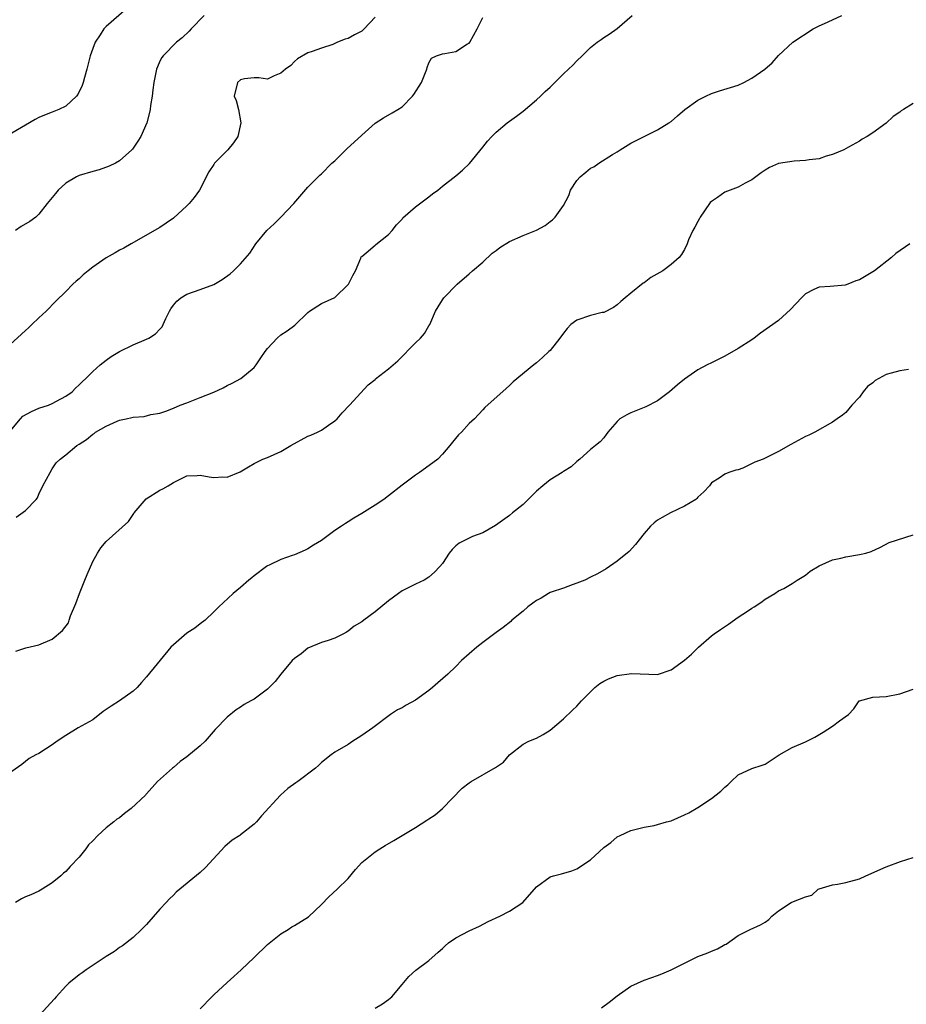
# Model space of a CAD drawing. Units: inches. Extents: x 2511000 to 2514000, y 1557000 to 1560000.
# Drawn here: x 2511266 to 2511398, y 1559390 to 1559536 of the extents above; entities that cross this region are included whole.
import ezdxf

# ---------------------------------------------------------------- set-up
doc = ezdxf.new("R2010")
doc.units = ezdxf.units.IN
doc.header["$MEASUREMENT"] = 0
doc.layers.add('LD25111557_2ft', color=57, linetype='Continuous')

msp = doc.modelspace()

# ---------------------------------------------------------------- linework, layer by layer
at = {"layer": 'LD25111557_2ft'}
for points, elevation in [([(2511282.04, 1559537.96), (2511279, 1559535.36), (2511278.66, 1559535), (2511278.12, 1559534.12), (2511277.37, 1559533), (2511277, 1559532.06), (2511276.62, 1559531), (2511276.12, 1559529), (2511275.78, 1559527.78), (2511275.59, 1559527), (2511275.44, 1559526.56), (2511274.78, 1559525.22), (2511274.6, 1559525), (2511273, 1559523.52), (2511271.98, 1559523), (2511271, 1559522.59), (2511269.83, 1559522.17), (2511269, 1559521.79), (2511268.47, 1559521.53), (2511267, 1559520.69), (2511265, 1559519.46)], 6988), ([(2511319, 1559536.75), (2511317.37, 1559535), (2511317, 1559534.66), (2511315.91, 1559534.09), (2511315, 1559533.58), (2511314.54, 1559533.46), (2511313.41, 1559533), (2511312.69, 1559532.69), (2511311, 1559532.14), (2511309.62, 1559531.62), (2511309, 1559531.44), (2511307.48, 1559530.52), (2511307, 1559530.14), (2511306.44, 1559529.56), (2511305.69, 1559529), (2511305, 1559528.39), (2511303.99, 1559527.99), (2511303, 1559527.54), (2511301.72, 1559527.72), (2511301, 1559527.71), (2511299.55, 1559527.55), (2511299, 1559527.43), (2511298.52, 1559527), (2511298.04, 1559525), (2511298.32, 1559524.32), (2511298.66, 1559523), (2511299.02, 1559521), (2511298.56, 1559519), (2511297.95, 1559518.05), (2511297.11, 1559517), (2511295.13, 1559515), (2511295, 1559514.83), (2511294.26, 1559513.74), (2511292.9, 1559511), (2511292.11, 1559509.89), (2511291.36, 1559509), (2511291, 1559508.65), (2511289, 1559506.81), (2511287.91, 1559506.09), (2511287, 1559505.45), (2511282.72, 1559503), (2511281.61, 1559502.39), (2511281, 1559502.08), (2511280.33, 1559501.67), (2511279, 1559500.93), (2511277, 1559499.53), (2511276.31, 1559499), (2511275.6, 1559498.4), (2511275, 1559497.82), (2511274.55, 1559497.45), (2511274.04, 1559497), (2511273, 1559495.91), (2511271.53, 1559494.47), (2511270.08, 1559493), (2511269, 1559491.99), (2511267.97, 1559491), (2511267.46, 1559490.54), (2511267, 1559490.1), (2511266.4, 1559489.6), (2511263.61, 1559487)], 6992), ([(2511265, 1559475.46), (2511266.27, 1559477), (2511266.62, 1559477.38), (2511267.91, 1559478.09), (2511269, 1559478.55), (2511270.44, 1559479), (2511271, 1559479.27), (2511271.63, 1559479.63), (2511273, 1559480.36), (2511273.95, 1559481), (2511274.47, 1559481.53), (2511275, 1559482.03), (2511275.47, 1559482.53), (2511276, 1559483), (2511277, 1559484), (2511278.12, 1559485), (2511279, 1559485.71), (2511279.74, 1559486.26), (2511281, 1559487.02), (2511283, 1559488.01), (2511285, 1559488.81), (2511285.37, 1559489), (2511286.35, 1559489.65), (2511287, 1559490.33), (2511287.31, 1559490.68), (2511287.5, 1559491), (2511287.9, 1559491.9), (2511288.43, 1559493), (2511288.64, 1559493.36), (2511289, 1559493.87), (2511289.5, 1559494.5), (2511290.1, 1559495), (2511291, 1559495.51), (2511293, 1559496.21), (2511295, 1559496.98), (2511296.27, 1559497.73), (2511297.44, 1559498.56), (2511297.95, 1559499), (2511299, 1559500.02), (2511300.37, 1559501.63), (2511301.25, 1559503), (2511302.89, 1559505), (2511304, 1559506), (2511305, 1559507), (2511306.93, 1559509), (2511309, 1559511.45), (2511310.76, 1559513.24), (2511311, 1559513.43), (2511312.58, 1559515), (2511313, 1559515.38), (2511314.82, 1559517.18), (2511315.88, 1559518.12), (2511317, 1559519.19), (2511319, 1559520.95), (2511320.23, 1559521.77), (2511321.51, 1559522.49), (2511322.38, 1559523), (2511323, 1559523.41), (2511324.56, 1559525), (2511324.76, 1559525.24), (2511325.9, 1559527), (2511326.67, 1559529), (2511326.73, 1559529.27), (2511327, 1559529.93), (2511327.36, 1559530.64), (2511328.11, 1559531), (2511329, 1559531.26), (2511329.34, 1559531.34), (2511331, 1559531.63), (2511332.75, 1559532.75), (2511333, 1559532.89), (2511333.1, 1559533), (2511334.15, 1559535), (2511335, 1559536.7)], 6994), ([(2511293.58, 1559537), (2511291.64, 1559535), (2511291.34, 1559534.66), (2511290.33, 1559533.67), (2511289.48, 1559533), (2511287.48, 1559531), (2511287.28, 1559530.72), (2511287, 1559530.19), (2511286.64, 1559529.36), (2511286.51, 1559529), (2511286.09, 1559527), (2511285.95, 1559525.95), (2511285.84, 1559525), (2511285.62, 1559523.62), (2511285.55, 1559523), (2511285.46, 1559522.54), (2511285.03, 1559521), (2511284.14, 1559519), (2511283.73, 1559518.27), (2511282.91, 1559517.09), (2511282.84, 1559517), (2511281, 1559515.35), (2511280.37, 1559515), (2511279.45, 1559514.55), (2511277.96, 1559514.04), (2511277, 1559513.8), (2511275, 1559513.19), (2511274.61, 1559513), (2511273, 1559512.02), (2511271.85, 1559511), (2511271.48, 1559510.52), (2511270.24, 1559509), (2511269, 1559507.41), (2511268.53, 1559507), (2511267.66, 1559506.34), (2511266.39, 1559505.61), (2511265.54, 1559505)], 6990), ([(2511265.58, 1559442.42), (2511267.08, 1559442.92), (2511269, 1559443.37), (2511271, 1559444.22), (2511272.53, 1559445.47), (2511273.39, 1559446.61), (2511273.48, 1559447), (2511273.69, 1559447.69), (2511274.49, 1559449.51), (2511275.02, 1559451), (2511275.85, 1559453), (2511276.16, 1559453.84), (2511277, 1559455.75), (2511277.72, 1559457), (2511278.21, 1559457.79), (2511279, 1559458.75), (2511282.31, 1559461.69), (2511283, 1559462.76), (2511283.11, 1559462.89), (2511283.15, 1559463), (2511284.93, 1559465.07), (2511287, 1559466.36), (2511287.45, 1559466.55), (2511288.22, 1559467), (2511289, 1559467.49), (2511290.02, 1559468.02), (2511291, 1559468.49), (2511292.54, 1559468.54), (2511293, 1559468.58), (2511294.33, 1559468.33), (2511295, 1559468.25), (2511296.34, 1559468.34), (2511297, 1559468.3), (2511298.92, 1559469.08), (2511300.17, 1559469.83), (2511301, 1559470.35), (2511302.29, 1559471), (2511303, 1559471.25), (2511305, 1559472.1), (2511306.46, 1559473), (2511309, 1559474.38), (2511309.44, 1559474.56), (2511310.41, 1559475), (2511311, 1559475.31), (2511312.05, 1559476.05), (2511313, 1559476.68), (2511313.35, 1559477), (2511314.12, 1559477.88), (2511315.19, 1559479), (2511317.94, 1559482.06), (2511319, 1559482.85), (2511319.07, 1559482.93), (2511321, 1559484.4), (2511321.66, 1559485), (2511322.37, 1559485.63), (2511325, 1559488.3), (2511325.72, 1559489), (2511326.33, 1559489.67), (2511327, 1559490.82), (2511327.12, 1559491), (2511327.99, 1559493), (2511328.38, 1559493.62), (2511329, 1559494.68), (2511329.22, 1559495), (2511331.22, 1559497), (2511333, 1559498.57), (2511333.46, 1559499), (2511335, 1559500.31), (2511336.39, 1559501.61), (2511337, 1559502.02), (2511337.55, 1559502.45), (2511339, 1559503.35), (2511341, 1559504.25), (2511342.97, 1559505.03), (2511344.26, 1559505.74), (2511345, 1559506.33), (2511345.39, 1559506.61), (2511345.79, 1559507), (2511347, 1559508.73), (2511347.78, 1559510.22), (2511348.04, 1559511), (2511349, 1559512.45), (2511349.51, 1559513), (2511350.34, 1559513.66), (2511351, 1559514.26), (2511351.51, 1559514.49), (2511352.24, 1559515), (2511354.3, 1559516.3), (2511355, 1559516.7), (2511355.41, 1559517), (2511357, 1559517.98), (2511359, 1559519), (2511361, 1559519.99), (2511362.68, 1559521), (2511363, 1559521.22), (2511363.96, 1559522.04), (2511365.04, 1559523), (2511367, 1559524.37), (2511368.18, 1559525), (2511369, 1559525.39), (2511370.21, 1559525.79), (2511373, 1559526.62), (2511373.81, 1559527), (2511375, 1559527.66), (2511376.93, 1559529), (2511378.05, 1559529.95), (2511379, 1559531.03), (2511381.11, 1559533), (2511384.15, 1559535), (2511385, 1559535.45), (2511385.82, 1559535.82), (2511387, 1559536.32), (2511388.37, 1559537)], 6998), ([(2511265.63, 1559462.37), (2511267, 1559463.32), (2511268.6, 1559465), (2511268.78, 1559465.22), (2511269, 1559465.76), (2511269.61, 1559467), (2511270.67, 1559469), (2511271, 1559469.56), (2511271.59, 1559470.41), (2511272.18, 1559471), (2511273, 1559471.62), (2511274.62, 1559473), (2511275, 1559473.2), (2511276.08, 1559473.91), (2511277, 1559474.68), (2511277.2, 1559474.8), (2511277.4, 1559475), (2511279, 1559475.91), (2511280.63, 1559476.63), (2511281, 1559476.77), (2511281.99, 1559477), (2511282.83, 1559477.17), (2511283, 1559477.23), (2511284.66, 1559477.34), (2511285.63, 1559477.63), (2511287, 1559477.84), (2511287.9, 1559478.1), (2511289, 1559478.58), (2511290.03, 1559479), (2511291, 1559479.38), (2511293, 1559480.13), (2511295, 1559480.97), (2511296.4, 1559481.6), (2511297, 1559481.93), (2511297.72, 1559482.28), (2511299.01, 1559483), (2511301, 1559484.64), (2511301.3, 1559485), (2511301.9, 1559485.9), (2511302.67, 1559487), (2511303, 1559487.42), (2511304.42, 1559489), (2511305, 1559489.47), (2511305.94, 1559490.06), (2511307.07, 1559490.93), (2511309, 1559492.81), (2511309.25, 1559493), (2511311, 1559494.14), (2511313, 1559495.04), (2511315, 1559496.95), (2511315.04, 1559497), (2511315.68, 1559498.32), (2511316.06, 1559499), (2511316.88, 1559500.88), (2511316.94, 1559501.06), (2511317, 1559501.14), (2511317.67, 1559501.67), (2511319, 1559502.81), (2511319.09, 1559502.91), (2511321, 1559504.4), (2511321.51, 1559505), (2511322.17, 1559505.83), (2511323, 1559506.68), (2511323.14, 1559506.86), (2511325, 1559508.5), (2511327, 1559510.03), (2511327.53, 1559510.47), (2511328.3, 1559511), (2511329, 1559511.59), (2511331, 1559513.13), (2511332.01, 1559513.99), (2511333.02, 1559514.98), (2511335, 1559517.41), (2511335.72, 1559518.28), (2511336.37, 1559519), (2511337, 1559519.64), (2511338.65, 1559521), (2511340.01, 1559521.99), (2511341, 1559522.75), (2511343, 1559524.43), (2511343.61, 1559525), (2511344.3, 1559525.7), (2511345, 1559526.33), (2511347, 1559528.29), (2511347.77, 1559529), (2511348.39, 1559529.61), (2511349, 1559530.25), (2511349.79, 1559531), (2511351, 1559532.23), (2511352.03, 1559533), (2511352.6, 1559533.4), (2511353, 1559533.71), (2511353.79, 1559534.21), (2511355, 1559535.04), (2511357.2, 1559537)], 6996), ([(2511399, 1559523.88), (2511397.58, 1559523), (2511397.21, 1559522.79), (2511397, 1559522.62), (2511396.04, 1559521.96), (2511395, 1559520.99), (2511393, 1559519.52), (2511392.16, 1559519), (2511391.42, 1559518.58), (2511391, 1559518.29), (2511389.38, 1559517.38), (2511388.69, 1559517), (2511387, 1559516.29), (2511386.08, 1559516.08), (2511385, 1559515.67), (2511383.54, 1559515.53), (2511383, 1559515.39), (2511381.32, 1559515.32), (2511379, 1559514.95), (2511377.65, 1559514.35), (2511377, 1559513.99), (2511376.4, 1559513.6), (2511375, 1559512.52), (2511374.02, 1559512.02), (2511373, 1559511.45), (2511371, 1559510.68), (2511369.9, 1559509.9), (2511369, 1559509.29), (2511368.84, 1559509.16), (2511368.72, 1559509), (2511367.33, 1559507), (2511367.23, 1559506.77), (2511367, 1559506.33), (2511366.52, 1559505.48), (2511366.22, 1559505), (2511365.59, 1559503.59), (2511365.38, 1559503), (2511365, 1559502.19), (2511364.56, 1559501.44), (2511364.19, 1559501), (2511363, 1559499.95), (2511361.77, 1559499), (2511360.01, 1559497.99), (2511359, 1559497.23), (2511358.86, 1559497.14), (2511357, 1559495.68), (2511356.17, 1559495), (2511355.54, 1559494.46), (2511355, 1559493.95), (2511354.44, 1559493.56), (2511353, 1559492.82), (2511352.78, 1559492.78), (2511351, 1559492.33), (2511349, 1559491.64), (2511348.1, 1559491), (2511347.56, 1559490.44), (2511347, 1559489.73), (2511346.47, 1559489), (2511345, 1559487.16), (2511344.85, 1559487), (2511343.89, 1559486.11), (2511343, 1559485.33), (2511342.58, 1559485), (2511339.54, 1559482.46), (2511339, 1559481.96), (2511338.49, 1559481.51), (2511335.33, 1559478.67), (2511335, 1559478.31), (2511333.75, 1559477), (2511333, 1559476.29), (2511331.83, 1559475), (2511331.4, 1559474.6), (2511330.48, 1559473.52), (2511330.1, 1559473), (2511329, 1559471.71), (2511328.3, 1559471), (2511327.58, 1559470.42), (2511325.59, 1559469), (2511325, 1559468.6), (2511323, 1559467.09), (2511321, 1559465.52), (2511320.3, 1559465), (2511319, 1559464.13), (2511317, 1559462.87), (2511315.81, 1559462.19), (2511315, 1559461.65), (2511314.59, 1559461.41), (2511314, 1559461), (2511313, 1559460.36), (2511311, 1559458.9), (2511309.82, 1559458.18), (2511309, 1559457.64), (2511308.58, 1559457.42), (2511307, 1559456.76), (2511306.64, 1559456.64), (2511305, 1559456.03), (2511303.22, 1559455.22), (2511303, 1559455.11), (2511302.83, 1559455), (2511301, 1559453.62), (2511300.66, 1559453.34), (2511300.2, 1559453), (2511299, 1559451.9), (2511297.9, 1559451), (2511296.42, 1559449.58), (2511295.75, 1559449), (2511295, 1559448.24), (2511293.71, 1559447), (2511293, 1559446.47), (2511292.2, 1559445.81), (2511291, 1559445.09), (2511289, 1559443.37), (2511288.64, 1559443), (2511285, 1559438.57), (2511284.27, 1559437.73), (2511283.6, 1559437), (2511283, 1559436.46), (2511280.98, 1559435), (2511279.76, 1559434.24), (2511279, 1559433.72), (2511278.58, 1559433.42), (2511277, 1559432.21), (2511274.86, 1559431), (2511273, 1559429.88), (2511271.7, 1559429), (2511271, 1559428.47), (2511269, 1559427.21), (2511268.54, 1559427), (2511267.55, 1559426.45), (2511267, 1559425.98), (2511266.46, 1559425.54), (2511265, 1559424.52)], 7000), ([(2511398.5, 1559503), (2511396.43, 1559501.57), (2511395.76, 1559501), (2511393.24, 1559499), (2511393, 1559498.83), (2511391, 1559497.68), (2511390.48, 1559497.52), (2511389.29, 1559497), (2511388.87, 1559496.87), (2511386.66, 1559496.66), (2511385, 1559496.59), (2511384.23, 1559496.23), (2511383, 1559495.6), (2511382.4, 1559495), (2511380.77, 1559493.23), (2511379, 1559491.62), (2511376.28, 1559489.72), (2511375.35, 1559489), (2511375, 1559488.75), (2511373, 1559487.43), (2511371, 1559486.3), (2511369, 1559485.3), (2511368.36, 1559485), (2511367, 1559484.29), (2511365, 1559482.9), (2511363.94, 1559482.06), (2511362.79, 1559481), (2511361, 1559479.66), (2511359.24, 1559478.76), (2511359, 1559478.65), (2511357, 1559477.87), (2511356.41, 1559477.59), (2511355.39, 1559477), (2511355, 1559476.6), (2511353.62, 1559475), (2511353.37, 1559474.63), (2511353, 1559474.16), (2511352.44, 1559473.56), (2511351.76, 1559473), (2511351, 1559472.4), (2511349.45, 1559471), (2511349, 1559470.65), (2511348.16, 1559469.84), (2511347, 1559469.15), (2511346.92, 1559469.08), (2511346.8, 1559469), (2511345, 1559467.91), (2511343.91, 1559467), (2511343, 1559466.21), (2511342.4, 1559465.6), (2511341, 1559464.22), (2511339.43, 1559463), (2511339, 1559462.61), (2511336.91, 1559461.09), (2511335, 1559460.04), (2511333.46, 1559459.46), (2511332.49, 1559459), (2511331.51, 1559458.49), (2511331, 1559458.08), (2511330.44, 1559457.56), (2511330, 1559457), (2511329, 1559455.46), (2511328.64, 1559455), (2511327.84, 1559454.16), (2511327, 1559453.42), (2511326.28, 1559453), (2511325, 1559452.4), (2511323.79, 1559451.79), (2511323, 1559451.37), (2511322.47, 1559451), (2511321, 1559449.91), (2511319, 1559448.25), (2511317.33, 1559447), (2511317, 1559446.77), (2511315.87, 1559446.13), (2511315, 1559445.39), (2511314.74, 1559445.26), (2511314.29, 1559445), (2511313, 1559444.33), (2511312, 1559444), (2511311, 1559443.69), (2511309, 1559442.84), (2511307.99, 1559442.01), (2511307, 1559441.33), (2511306.68, 1559441), (2511305, 1559438.99), (2511304.12, 1559437.88), (2511303.26, 1559437), (2511303, 1559436.76), (2511301, 1559435.28), (2511300.54, 1559435), (2511299.54, 1559434.46), (2511299, 1559434.07), (2511298.34, 1559433.66), (2511297, 1559432.61), (2511295.22, 1559430.78), (2511293.72, 1559429), (2511293, 1559428.35), (2511291, 1559426.7), (2511290.01, 1559425.99), (2511289, 1559425.1), (2511288.85, 1559425), (2511286.62, 1559423), (2511285, 1559421.21), (2511284.9, 1559421.1), (2511284.83, 1559421), (2511282.74, 1559419), (2511281.73, 1559418.27), (2511281, 1559417.64), (2511280.6, 1559417.4), (2511280.17, 1559417), (2511279, 1559416.11), (2511277.78, 1559415), (2511277, 1559414.2), (2511276.38, 1559413.62), (2511275.97, 1559413), (2511275, 1559411.77), (2511273.64, 1559410.36), (2511273, 1559409.63), (2511272.64, 1559409.36), (2511272.27, 1559409), (2511271, 1559407.95), (2511269.51, 1559407), (2511269, 1559406.72), (2511267.82, 1559406.18), (2511267, 1559405.84), (2511266.44, 1559405.56), (2511265.5, 1559405)], 7002), ([(2511398.33, 1559484.33), (2511397, 1559484.14), (2511395.75, 1559483.75), (2511395, 1559483.56), (2511393.33, 1559482.67), (2511393, 1559482.36), (2511392.21, 1559481.79), (2511391.55, 1559481), (2511391, 1559480.2), (2511389.9, 1559479), (2511389, 1559477.93), (2511388.48, 1559477.52), (2511387.68, 1559477), (2511387, 1559476.5), (2511384.36, 1559475), (2511383.47, 1559474.53), (2511383, 1559474.34), (2511380.82, 1559473.18), (2511379, 1559472.13), (2511377.28, 1559471.28), (2511376.69, 1559471), (2511375.47, 1559470.53), (2511373.66, 1559469.66), (2511373, 1559469.4), (2511372.65, 1559469.35), (2511371.59, 1559469), (2511371, 1559468.76), (2511370.13, 1559468.13), (2511369, 1559467.46), (2511368.7, 1559467), (2511367.88, 1559466.12), (2511367, 1559465.33), (2511366.85, 1559465.15), (2511366.66, 1559465), (2511365, 1559464.01), (2511362.93, 1559463), (2511361.7, 1559462.3), (2511361, 1559461.88), (2511360.48, 1559461.52), (2511359.92, 1559461), (2511359, 1559459.93), (2511358.27, 1559459), (2511357.73, 1559458.27), (2511356.75, 1559457.25), (2511355, 1559455.82), (2511353.33, 1559454.67), (2511352.06, 1559453.94), (2511351, 1559453.4), (2511350.18, 1559453), (2511349, 1559452.51), (2511348.28, 1559452.27), (2511347, 1559451.79), (2511345.19, 1559451.19), (2511345, 1559451.12), (2511344.77, 1559451), (2511343.68, 1559450.32), (2511343, 1559449.97), (2511342.46, 1559449.54), (2511341.69, 1559449), (2511341, 1559448.37), (2511339.33, 1559447), (2511339.17, 1559446.83), (2511338.06, 1559445.94), (2511337, 1559445.21), (2511335, 1559443.72), (2511334.11, 1559443), (2511331.85, 1559441), (2511331, 1559440.12), (2511329.81, 1559439), (2511328.3, 1559437.7), (2511327.54, 1559437), (2511327, 1559436.58), (2511325, 1559435.11), (2511323.63, 1559434.37), (2511323, 1559433.99), (2511322.3, 1559433.7), (2511321.26, 1559433), (2511318.67, 1559431), (2511317, 1559429.86), (2511316.5, 1559429.5), (2511315.69, 1559429), (2511315, 1559428.54), (2511313, 1559427.37), (2511312.44, 1559427), (2511311, 1559425.83), (2511310.58, 1559425.42), (2511310.14, 1559425), (2511307.52, 1559423), (2511307.2, 1559422.8), (2511306.01, 1559421.99), (2511304.93, 1559421), (2511302.09, 1559417.91), (2511301.35, 1559417), (2511301, 1559416.68), (2511299, 1559415.08), (2511298.89, 1559415), (2511297.73, 1559414.27), (2511296.65, 1559413.35), (2511293.78, 1559410.22), (2511293, 1559409.47), (2511289.42, 1559406.58), (2511289, 1559406.13), (2511288.43, 1559405.57), (2511287.95, 1559405), (2511287, 1559404.01), (2511285, 1559401.75), (2511284.26, 1559401), (2511283, 1559399.8), (2511281.43, 1559398.57), (2511281, 1559398.31), (2511280.25, 1559397.75), (2511279, 1559397), (2511276.03, 1559395), (2511275.45, 1559394.55), (2511275, 1559394.24), (2511273.44, 1559393), (2511273, 1559392.56), (2511271.55, 1559391), (2511271.3, 1559390.7), (2511267.93, 1559387)], 7004), ([(2511293, 1559389.22), (2511294.73, 1559391), (2511295, 1559391.26), (2511297, 1559393.1), (2511297.98, 1559394.02), (2511299.07, 1559395), (2511301, 1559396.86), (2511303, 1559398.77), (2511305, 1559400.35), (2511306.05, 1559401), (2511306.62, 1559401.38), (2511307, 1559401.58), (2511309.09, 1559402.91), (2511311, 1559404.72), (2511312.13, 1559405.87), (2511313.34, 1559407), (2511315, 1559408.6), (2511316.07, 1559409.93), (2511317.04, 1559410.96), (2511319, 1559412.57), (2511319.71, 1559413), (2511320.49, 1559413.51), (2511321.77, 1559414.23), (2511323.02, 1559414.98), (2511325, 1559416.2), (2511326.71, 1559417.29), (2511327, 1559417.49), (2511327.92, 1559418.08), (2511329.01, 1559418.99), (2511331.96, 1559422.04), (2511333, 1559422.82), (2511333.26, 1559423), (2511336.92, 1559425.08), (2511338.08, 1559425.92), (2511339, 1559426.97), (2511341, 1559428.59), (2511341.83, 1559429), (2511343, 1559429.49), (2511343.98, 1559430.02), (2511345, 1559430.68), (2511347, 1559432.36), (2511348.37, 1559433.63), (2511349, 1559434.22), (2511349.7, 1559435), (2511351, 1559436.36), (2511351.67, 1559437), (2511352.39, 1559437.61), (2511353, 1559437.95), (2511353.71, 1559438.29), (2511355, 1559438.77), (2511357.1, 1559439.1), (2511361, 1559438.95), (2511363, 1559439.62), (2511365, 1559441.09), (2511366.04, 1559441.96), (2511367.1, 1559443), (2511369, 1559444.68), (2511369.4, 1559445), (2511370.34, 1559445.66), (2511371.55, 1559446.45), (2511373, 1559447.46), (2511374.38, 1559448.38), (2511375, 1559448.79), (2511375.36, 1559449), (2511376.35, 1559449.65), (2511377, 1559450.15), (2511378.43, 1559451), (2511379, 1559451.37), (2511379.76, 1559451.76), (2511381, 1559452.46), (2511381.77, 1559453), (2511383, 1559453.73), (2511383.7, 1559454.3), (2511385, 1559455.09), (2511387, 1559455.98), (2511388.26, 1559456.26), (2511389, 1559456.44), (2511391, 1559456.77), (2511391.94, 1559457), (2511392.76, 1559457.24), (2511394.12, 1559457.88), (2511395.44, 1559458.56), (2511399, 1559459.71)], 7006), ([(2511319, 1559389.3), (2511320.07, 1559389.93), (2511321, 1559390.6), (2511321.22, 1559390.78), (2511321.48, 1559391), (2511323, 1559392.82), (2511324.01, 1559393.99), (2511325.07, 1559394.93), (2511327, 1559396.37), (2511328.36, 1559397.64), (2511329, 1559398.17), (2511329.42, 1559398.58), (2511329.93, 1559399), (2511331, 1559399.76), (2511333, 1559400.8), (2511334.51, 1559401.49), (2511335.83, 1559402.17), (2511337.56, 1559403), (2511339, 1559403.73), (2511340.98, 1559405.02), (2511343, 1559407.34), (2511345, 1559408.84), (2511345.54, 1559409), (2511346.73, 1559409.28), (2511348.27, 1559409.73), (2511349, 1559410.02), (2511351, 1559411.39), (2511353, 1559413.18), (2511354.04, 1559413.96), (2511355, 1559414.79), (2511355.42, 1559415), (2511357, 1559415.74), (2511359, 1559416.21), (2511360.49, 1559416.49), (2511361, 1559416.61), (2511362.31, 1559417), (2511363, 1559417.19), (2511365, 1559418.06), (2511365.62, 1559418.38), (2511367, 1559419.17), (2511369, 1559420.48), (2511370.42, 1559421.58), (2511371, 1559422.2), (2511371.46, 1559422.54), (2511371.92, 1559423), (2511373, 1559424.02), (2511375, 1559424.95), (2511376.57, 1559425.43), (2511377, 1559425.62), (2511379.09, 1559427), (2511381, 1559428.08), (2511383, 1559428.93), (2511384.38, 1559429.62), (2511385.62, 1559430.38), (2511387, 1559431.27), (2511388.05, 1559432.05), (2511389.4, 1559433), (2511390.16, 1559433.84), (2511390.97, 1559435), (2511391, 1559435.03), (2511393, 1559435.57), (2511395, 1559435.68), (2511397, 1559436.06), (2511399, 1559436.74)], 7008), ([(2511352.66, 1559389.34), (2511353.81, 1559390.19), (2511355, 1559391.14), (2511357, 1559392.55), (2511359, 1559393.46), (2511360.15, 1559393.85), (2511361, 1559394.18), (2511361.61, 1559394.39), (2511363, 1559395.02), (2511365, 1559395.99), (2511366.98, 1559397), (2511368.47, 1559397.53), (2511369, 1559397.8), (2511369.89, 1559398.11), (2511371, 1559398.75), (2511371.17, 1559398.83), (2511373, 1559400.11), (2511374.75, 1559401), (2511376.32, 1559401.68), (2511377, 1559402.1), (2511377.53, 1559402.47), (2511377.99, 1559403), (2511379, 1559403.79), (2511380.85, 1559405), (2511381.19, 1559405.19), (2511383, 1559405.85), (2511383.91, 1559406.09), (2511384.88, 1559407), (2511385, 1559407.07), (2511387, 1559407.66), (2511387.76, 1559407.76), (2511389, 1559407.98), (2511391, 1559408.55), (2511391.96, 1559409), (2511395, 1559410.32), (2511397.14, 1559411.14), (2511399, 1559411.7)], 7010)]:
    msp.add_lwpolyline(points, dxfattribs=dict(at, elevation=elevation))

doc.saveas('drawing.dxf')
